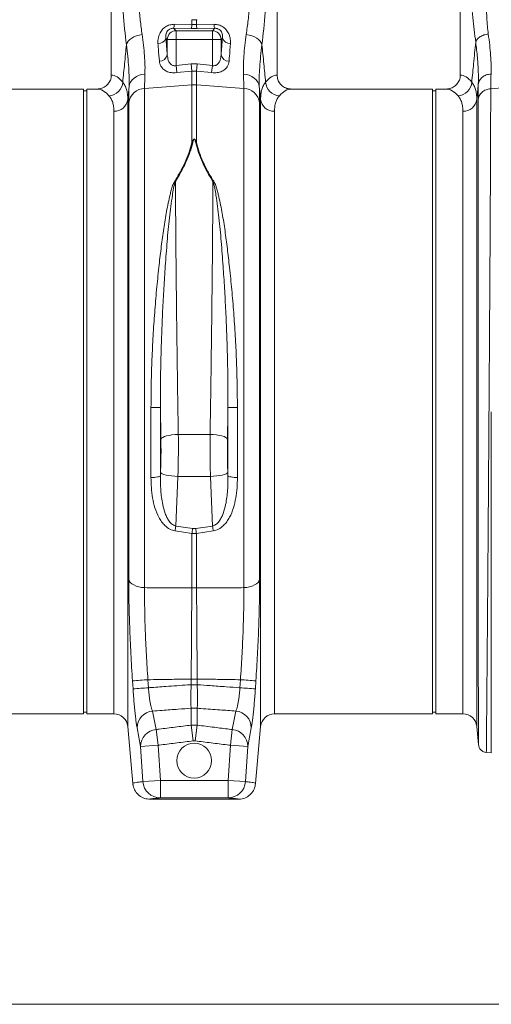
# Model space of a CAD drawing. Units: millimetres. Extents: x -20494 to -16005, y -6771 to -1458.
# Drawn here: x -17693 to -17422, y -3305 to -2741 of the extents above; entities that cross this region are included whole.
import ezdxf

# ---------------------------------------------------------------- set-up
doc = ezdxf.new("R2010")
doc.units = ezdxf.units.MM
doc.linetypes.add('SLD-SOLID', pattern=[0])
doc.layers.add('ACO_DIMS', color=8, linetype='Continuous')
doc.layers.add('ACO_DRAINAGE', color=7, linetype='SLD-SOLID')

# ---------------------------------------------------------------- blocks, each defined once
blk = doc.blocks.new('ACO - 32810 - FRONT')
at = {"layer": 'ACO_DRAINAGE', "linetype": 'Continuous', "lineweight": 0}
for p, q in [((661.24, 455.5), (661.24, 365.99)), ((756.24, 365.99), (756.24, 455.5)), ((861.24, 455.5), (861.24, 365.99)), ((697.35, 395.1), (707.44, 394.98)), ((707.44, 394.98), (707.44, 397.74)), ((707.44, 394.98), (710.05, 394.98)), ((710.51, 397.75), (710.05, 397.74)), ((710.05, 397.74), (710.05, 394.98)), ((710.05, 394.98), (720.13, 395.1)), ((696.92, 392.81), (698.32, 391.4)), ((707, 392.71), (696.92, 392.81)), ((698.32, 391.4), (719.16, 391.4)), ((698.32, 386.42), (698.32, 391.4)), ((710.49, 392.71), (707, 392.71)), ((720.57, 392.81), (710.49, 392.71)), ((719.16, 391.4), (720.57, 392.81)), ((719.16, 386.42), (719.16, 391.4)), ((669.93, 383.41), (670.3, 384.42)), ((670.3, 384.42), (670.94, 385.39)), ((670.94, 385.39), (671.82, 386.31)), ((671.82, 386.31), (672.93, 387.15)), ((672.93, 387.15), (674.23, 387.88)), ((674.23, 387.88), (675.69, 388.49)), ((675.69, 388.49), (677.26, 388.96)), ((677.26, 388.96), (678.91, 389.27)), ((693.34, 386.42), (692.52, 387.24)), ((698.32, 386.42), (693.34, 386.42)), ((693.34, 377.65), (693.34, 386.42)), ((698.32, 386.42), (698.32, 371.45)), ((719.16, 386.42), (698.32, 386.42)), ((724.14, 386.42), (719.16, 386.42)), ((719.16, 371.45), (719.16, 386.42)), ((724.96, 387.24), (724.14, 386.42)), ((724.14, 386.42), (724.14, 377.65)), ((738.58, 389.27), (740.22, 388.96)), ((740.22, 388.96), (741.79, 388.49)), ((741.79, 388.49), (743.25, 387.88)), ((743.25, 387.88), (744.55, 387.15)), ((744.55, 387.15), (745.66, 386.31)), ((745.66, 386.31), (746.55, 385.39)), ((746.55, 385.39), (747.18, 384.42)), ((747.18, 384.42), (747.55, 383.41)), ((698.32, 371.45), (707, 372.38)), ((707, 372.38), (707.44, 368.34)), ((707, 372.38), (710.49, 372.38)), ((710.05, 368.34), (710.49, 372.38)), ((710.49, 372.38), (719.16, 371.45)), ((698.32, 371.45), (698.76, 367.39)), ((707.44, 368.34), (698.76, 367.39)), ((707.44, 360.45), (707.44, 368.34)), ((710.05, 368.34), (707.44, 368.34)), ((710.05, 368.34), (710.05, 360.45)), ((718.73, 367.39), (710.05, 368.34)), ((718.73, 367.39), (719.16, 371.45)), ((671.72, 360.71), (672.31, 362.03)), ((672.31, 362.03), (673.18, 363.24)), ((673.18, 363.24), (674.3, 364.31)), ((674.3, 364.31), (675.64, 365.2)), ((675.64, 365.2), (677.15, 365.89)), ((677.15, 365.89), (678.79, 366.36)), ((678.79, 366.36), (680.51, 366.58)), ((736.98, 366.58), (738.7, 366.36)), ((738.7, 366.36), (740.34, 365.89)), ((740.34, 365.89), (741.85, 365.2)), ((741.85, 365.2), (743.18, 364.31)), ((743.18, 364.31), (744.3, 363.24)), ((744.3, 363.24), (745.18, 362.03)), ((745.18, 362.03), (745.77, 360.71)), ((645.24, 358), (564.37, 358)), ((645.24, 179), (645.24, 358)), ((647.24, 357), (645.24, 357)), ((653.12, 358), (647.24, 358)), ((647.24, 179), (647.24, 358)), ((671.42, 359.32), (671.72, 360.71)), ((680.32, 358.34), (707.44, 360.45)), ((680.32, 358.34), (680.32, 72.29)), ((707.44, 327.23), (707.44, 360.45)), ((737.16, 358.34), (710.05, 360.45)), ((710.05, 360.45), (710.05, 327.23)), ((737.16, 72.29), (737.16, 358.34)), ((745.77, 360.71), (746.07, 359.32)), ((845.24, 358), (764.37, 358)), ((845.24, 179), (845.24, 358)), ((847.24, 357), (845.24, 357)), ((853.12, 358), (847.24, 358)), ((847.24, 179), (847.24, 358)), ((878.65, 358.21), (907.44, 360.45)), ((670.7, 352.06), (670.7, -7.3)), ((671.23, 77.11), (671.23, 350.25)), ((746.25, 350.25), (746.25, 77.11)), ((746.79, -7.3), (746.79, 352.06)), ((870.7, 352.06), (870.7, -7.3)), ((662.73, 0), (662.73, 345.28)), ((754.76, 345.28), (754.76, 0)), ((862.73, 0), (862.73, 345.28)), ((645.24, 0), (645.24, 179)), ((647.24, 0), (647.24, 179)), ((683.99, 135.45), (683.99, 175.51)), ((689.4, 175.59), (689.4, 136.43)), ((728.08, 136.43), (728.08, 175.59)), ((733.5, 175.51), (733.5, 135.45)), ((845.24, 0), (845.24, 179)), ((847.24, 0), (847.24, 179)), ((690.68, 158.36), (690.02, 157.87)), ((691.65, 158.82), (690.68, 158.36)), ((692.9, 159.21), (691.65, 158.82)), ((694.37, 159.55), (692.9, 159.21)), ((696.02, 159.8), (694.37, 159.55)), ((697.8, 159.97), (696.02, 159.8)), ((699.64, 160.04), (697.8, 159.97)), ((699.64, 160.04), (717.84, 160.04)), ((719.68, 159.97), (717.84, 160.04)), ((721.46, 159.8), (719.68, 159.97)), ((723.12, 159.55), (721.46, 159.8)), ((724.59, 159.21), (723.12, 159.55)), ((725.83, 158.82), (724.59, 159.21)), ((726.8, 158.36), (725.83, 158.82)), ((727.47, 157.87), (726.8, 158.36)), ((690.02, 157.87), (689.68, 157.36)), ((727.8, 157.36), (727.47, 157.87)), ((683.99, 135.45), (684.96, 135.46)), ((684.96, 135.46), (685.92, 135.5)), ((685.92, 135.5), (686.82, 135.58)), ((686.82, 135.58), (687.63, 135.7)), ((687.63, 135.7), (688.31, 135.85)), ((688.31, 135.85), (688.85, 136.03)), ((688.85, 136.03), (689.22, 136.22)), ((689.22, 136.22), (689.4, 136.43)), ((689.4, 136.43), (689.47, 138.25)), ((689.8, 137.87), (689.47, 138.25)), ((690.45, 137.49), (689.8, 137.87)), ((691.42, 137.14), (690.45, 137.49)), ((692.66, 136.82), (691.42, 137.14)), ((694.14, 136.53), (692.66, 136.82)), ((695.8, 136.31), (694.14, 136.53)), ((697.58, 136.14), (695.8, 136.31)), ((699.43, 136.04), (697.58, 136.14)), ((699.43, 136.04), (698.21, 107.62)), ((718.06, 136.04), (699.43, 136.04)), ((719.9, 136.14), (718.06, 136.04)), ((719.28, 107.62), (718.06, 136.04)), ((721.69, 136.31), (719.9, 136.14)), ((723.35, 136.53), (721.69, 136.31)), ((724.82, 136.82), (723.35, 136.53)), ((726.06, 137.14), (724.82, 136.82)), ((727.03, 137.49), (726.06, 137.14)), ((727.69, 137.87), (727.03, 137.49)), ((728.02, 138.25), (727.69, 137.87)), ((728.02, 138.25), (728.08, 136.43)), ((728.08, 136.43), (728.27, 136.22)), ((728.27, 136.22), (728.64, 136.03)), ((728.64, 136.03), (729.17, 135.85)), ((729.17, 135.85), (729.86, 135.7)), ((729.86, 135.7), (730.67, 135.58)), ((730.67, 135.58), (731.57, 135.5)), ((731.57, 135.5), (732.52, 135.46)), ((732.52, 135.46), (733.5, 135.45)), ((698.21, 107.62), (707.87, 106.11)), ((709.61, 106.11), (719.28, 107.62)), ((707.44, 103.25), (697.77, 104.78)), ((707.44, 72.17), (707.44, 103.25)), ((710.05, 103.25), (707.44, 103.25)), ((707.87, 106.11), (709.61, 106.11)), ((719.71, 104.78), (710.05, 103.25)), ((710.05, 103.25), (710.05, 72.17)), ((671.23, 77.11), (671.54, 76.2)), ((671.54, 76.2), (672.13, 75.33)), ((672.13, 75.33), (673, 74.53)), ((673, 74.53), (674.12, 73.82)), ((674.12, 73.82), (675.46, 73.23)), ((742.03, 73.23), (743.36, 73.82)), ((743.36, 73.82), (744.48, 74.53)), ((744.48, 74.53), (745.35, 75.33)), ((745.35, 75.33), (745.95, 76.2)), ((745.95, 76.2), (746.25, 77.11)), ((675.46, 73.23), (676.97, 72.77)), ((676.97, 72.77), (678.61, 72.45)), ((678.61, 72.45), (680.32, 72.29)), ((737.16, 72.29), (738.88, 72.45)), ((738.88, 72.45), (740.52, 72.77)), ((740.52, 72.77), (742.03, 73.23)), ((673.7, 14.28), (673.4, 18.89)), ((682.23, 19.53), (682.53, 14.94)), ((707.07, 19.92), (710.42, 19.92)), ((707.07, 16.7), (707.07, 19.92)), ((710.42, 19.92), (710.42, 16.7)), ((734.95, 14.94), (735.25, 19.53)), ((744.09, 18.89), (743.79, 14.28)), ((707.07, 16.7), (710.42, 16.7)), ((554.76, 0), (645.24, 0)), ((645.24, 1), (647.24, 1)), ((647.24, 0), (662.73, 0)), ((684.85, 1.59), (686.9, -9.01)), ((707.07, -6.5), (707.07, 3.19)), ((710.42, 3.19), (710.42, -6.5)), ((730.59, -9.01), (732.64, 1.59)), ((754.76, 0), (845.24, 0)), ((845.24, 1), (847.24, 1)), ((847.24, 0), (862.73, 0)), ((670.7, -7.3), (673.55, -39.87)), ((678.06, -18.65), (676.01, -8.07)), ((686.9, -9.01), (688.02, -18.01)), ((707.07, -6.5), (708.18, -15.51)), ((707.07, -6.5), (710.42, -6.5)), ((710.42, -6.5), (709.3, -15.51)), ((729.46, -18.01), (730.59, -9.01)), ((741.48, -8.07), (739.43, -18.65)), ((743.94, -39.87), (746.79, -7.3)), ((870.7, -7.3), (871.61, -17.69)), ((709.3, -15.51), (708.18, -15.51)), ((678.06, -18.65), (688.02, -18.01)), ((679.38, -38.86), (678.06, -18.65)), ((688.02, -18.01), (689.34, -38.2)), ((728.14, -38.2), (729.46, -18.01)), ((729.46, -18.01), (739.43, -18.65)), ((739.43, -18.65), (738.11, -38.86)), ((876.05, -22.14), (879, -22.4)), ((679.38, -38.86), (689.34, -38.2)), ((689.34, -38.2), (689.34, -48.2)), ((689.34, -38.2), (728.14, -38.2)), ((728.14, -48.2), (728.14, -38.2)), ((728.14, -38.2), (738.11, -38.86)), ((673.55, -39.87), (673.55, -39.87)), ((673.6, -39.86), (673.69, -40.81)), ((673.6, -39.86), (673.69, -40.81)), ((743.77, -40.79), (743.89, -39.86)), ((743.77, -40.79), (743.89, -39.86)), ((743.93, -39.87), (743.94, -39.87)), ((733.98, -49), (683.51, -49)), ((728.14, -48.2), (689.34, -48.2))]:
    blk.add_line(p, q, dxfattribs=at)
blk.add_circle((708.74, -26.84), 10, dxfattribs=at)
for centre, radius, start, end in [((691.67, 394.99), 5.68, 337.3853, 1.1201), ((701.87, 394.87), 5.57, 337.1537, 1.0739), ((715.62, 394.87), 5.57, 178.9261, 202.8463), ((725.82, 394.99), 5.68, 178.8799, 202.6147), ((698.37, 386.37), 5.03, 90.5081, 179.4919), ((719.12, 386.37), 5.03, 0.5081, 89.4919), ((688.12, 388.66), 4.63, 268.2484, 342.1319), ((729.36, 388.66), 4.63, 197.8681, 271.7516), ((688.74, 378.66), 4.71, 270.6821, 347.6252), ((728.74, 378.66), 4.71, 192.3748, 269.3179), ((659.61, 362.35), 8.2, 272.1838, 357.4488), ((757.88, 362.35), 8.2, 182.5512, 267.8162), ((859.61, 362.35), 8.2, 272.1838, 357.4488), ((680.63, 348.84), 9.5, 91.859, 171.4767), ((708.74, 343.65), 16.85, 85.5493, 94.4507), ((736.85, 348.84), 9.5, 8.5233, 88.141), ((662.97, 353.07), 7.79, 268.2179, 352.5911), ((754.51, 353.07), 7.79, 187.4089, 271.7821), ((862.97, 353.07), 7.79, 268.2179, 352.5911), ((707.08, 320.4), 6.84, 83.3831, 87.0491), ((710.4, 320.4), 6.84, 92.9509, 96.6169), ((694.75, 297.34), 8.28, 66.913, 70.1519), ((722.73, 297.34), 8.28, 109.8481, 113.087), ((685.29, 272.99), 97.48, 269.2354, 272.4188), ((732.2, 272.99), 97.48, 267.5812, 270.7646), ((846.86, 83.29), 150.63, 170.7052, 171.7949), ((570.63, 83.29), 150.63, 8.2051, 9.2948), ((857.78, 81.81), 151.87, 170.7945, 171.8865), ((559.7, 81.81), 151.87, 8.1135, 9.2055), ((708.74, 100.72), 28.58, 267.3782, 272.6218), ((702.11, -314.87), 334.99, 93.4012, 94.9169), ((715.38, -314.87), 334.99, 85.0831, 86.5988), ((702.36, -314.64), 330.17, 93.4428, 94.9808), ((715.12, -314.64), 330.17, 85.0192, 86.5572), ((662.73, -8), 8, 5, 90), ((685.8, -8.15), 9.79, 95.5717, 179.5454), ((708.74, -13.27), 16.54, 84.1912, 95.8088), ((731.69, -8.15), 9.79, 0.4546, 84.4283), ((754.76, -8), 8, 90, 175), ((862.73, -8), 8, 5, 90), ((687.86, -18.76), 9.8, 95.6214, 179.355), ((729.63, -18.76), 9.8, 0.645, 84.3786), ((689.35, -38.2), 9.99, 183.78, 269.9424), ((728.13, -38.2), 9.99, 270.0576, 356.22)]:
    blk.add_arc(centre, radius, start, end, dxfattribs=at)
for centre, major_axis, ratio, start_param, end_param in [((685.69, 449.55), (0, 111.18), 0.176348, 1.818903, 2.207877), ((731.79, 449.55), (0, 111.18), 0.176348, 4.075308, 4.464282), ((698.95, 449.55), (0, 96.27), 0.087491, 2.274759, 2.414037), ((718.54, 449.55), (0, 96.27), 0.087491, 3.869148, 4.008426), ((661, 179), (0, 187), 0.176327, 6.075507, 6.275756), ((756.49, 179), (0, 187), 0.176327, 0.007429, 0.207679), ((861, 179), (0, 187), 0.176327, 6.075507, 6.275756), ((653.12, 179), (0, 179), 0.184208, 6.075507, 6.283185), ((764.37, 179), (0, 179), 0.184208, 0, 0.207679), ((853.12, 179), (0, 179), 0.184208, 6.075507, 6.283185)]:
    blk.add_ellipse(centre, major_axis=major_axis, ratio=ratio, start_param=start_param, end_param=end_param, dxfattribs=at)
for points, knots in [([(675.66, 424.66), (675.84, 421.45), (676.19, 415), (676.95, 405.87), (677.84, 397.19), (678.55, 391.92), (678.91, 389.27)], [0, 0, 0, 0, 0.25316, 0.508905, 0.75331, 1, 1, 1, 1]), ([(738.58, 389.27), (738.95, 391.99), (739.68, 397.46), (740.57, 406.24), (741.31, 415.3), (741.65, 421.53), (741.82, 424.66)], [0, 0, 0, 0, 0.253151, 0.508837, 0.753259, 1, 1, 1, 1]), ([(875.66, 424.66), (875.73, 423), (875.88, 419.43), (875.99, 414.17), (876.1, 408.93), (876.19, 403.85), (876.4, 398.89), (876.71, 394.05), (877.08, 391.05), (877.26, 389.57)], [0, 0, 0, 0, 0.131555, 0.284699, 0.427391, 0.565191, 0.715043, 0.859848, 1, 1, 1, 1]), ([(870.08, 384.91), (869.79, 387.23), (869.21, 391.82), (868.4, 399.02), (867.69, 406.53), (867.09, 414.27), (866.82, 419.64), (866.69, 422.25)], [0, 0, 0, 0, 0.2026171, 0.4020678, 0.6047683, 0.8078478, 1, 1, 1, 1]), ([(687.98, 384.03), (687.96, 384.67), (687.93, 385.92), (688.26, 387.84), (688.98, 389.9), (690.26, 391.95), (692.24, 393.72), (694.67, 394.91), (696.46, 395.04), (697.35, 395.1)], [0, 0, 0, 0, 0.135426, 0.266229, 0.396846, 0.562245, 0.709411, 0.855417, 1, 1, 1, 1]), ([(707.44, 397.74), (707.5, 397.74), (707.97, 397.73), (708.84, 397.72), (709.65, 397.73), (710.05, 397.74)], [0, 0, 0, 0, 0.07641, 0.538209, 1, 1, 1, 1]), ([(720.13, 395.1), (721.02, 395.04), (722.81, 394.91), (725.25, 393.72), (727.23, 391.95), (728.51, 389.9), (729.23, 387.84), (729.56, 385.92), (729.52, 384.67), (729.51, 384.03)], [0, 0, 0, 0, 0.144583, 0.290589, 0.437755, 0.603154, 0.733771, 0.864574, 1, 1, 1, 1]), ([(696.92, 392.81), (696.6, 392.8), (696.16, 392.79), (695.37, 392.6), (694.83, 392.37), (694.1, 391.91), (693.36, 391.2), (692.62, 389.84), (692.4, 388.47), (692.49, 387.56), (692.52, 387.24)], [0, 0, 0, 0, 0.084819, 0.119368, 0.213445, 0.239676, 0.372762, 0.540838, 0.836612, 1, 1, 1, 1]), ([(724.96, 387.24), (724.99, 387.56), (725.08, 388.47), (724.86, 389.84), (724.13, 391.2), (723.26, 392.04), (722.46, 392.47), (721.73, 392.71), (721.13, 392.81), (720.7, 392.81), (720.57, 392.81)], [0, 0, 0, 0, 0.16336, 0.459083, 0.627131, 0.760194, 0.843776, 0.880688, 0.964381, 1, 1, 1, 1]), ([(877.26, 389.57), (876.41, 389.4), (874.65, 389.06), (872.39, 387.94), (870.7, 386.5), (870.28, 385.43), (870.08, 384.91)], [0, 0, 0, 0, 0.242825, 0.5, 0.757175, 1, 1, 1, 1]), ([(877.26, 389.57), (877.55, 387.38), (878.11, 383.1), (878.65, 377.13), (878.93, 371.57), (878.87, 368.24), (878.84, 366.6)], [0, 0, 0, 0, 0.253768, 0.498353, 0.751566, 1, 1, 1, 1]), ([(678.91, 389.27), (679.19, 387.17), (679.76, 382.98), (680.3, 377.12), (680.61, 371.56), (680.54, 368.24), (680.51, 366.58)], [0, 0, 0, 0, 0.246544, 0.493077, 0.746542, 1, 1, 1, 1]), ([(688.8, 373.95), (688.6, 376.23), (688.31, 379.45), (688.05, 383), (687.98, 384.03)], [0, 0, 0, 0, 0.709181, 1, 1, 1, 1]), ([(729.51, 384.03), (729.32, 381.54), (729.06, 378.03), (728.77, 374.87), (728.69, 373.95)], [0, 0, 0, 0, 0.709182, 1, 1, 1, 1]), ([(736.98, 366.58), (736.95, 368.19), (736.88, 371.42), (737.17, 376.9), (737.7, 382.81), (738.29, 387.11), (738.58, 389.27)], [0, 0, 0, 0, 0.246479, 0.492963, 0.746476, 1, 1, 1, 1]), ([(867.8, 361.98), (868.15, 365.49), (868.91, 373.13), (869.67, 380.78), (870.08, 384.91)], [0, 0, 0, 0, 0.4585099, 1, 1, 1, 1]), ([(871.56, 360.8), (871.59, 363.13), (871.65, 367.79), (871.12, 375.9), (870.43, 381.9), (870.08, 384.91)], [0, 0, 0, 0, 0.332206, 0.664503, 1, 1, 1, 1]), ([(667.8, 361.98), (668.15, 365.49), (668.86, 372.63), (669.57, 379.77), (669.93, 383.41)], [0, 0, 0, 0, 0.4906269, 1, 1, 1, 1]), ([(671.42, 359.32), (671.45, 361.03), (671.51, 364.44), (671.25, 370.26), (670.75, 376.54), (670.2, 381.12), (669.93, 383.41)], [0, 0, 0, 0, 0.2463284, 0.4926633, 0.7463252, 1, 1, 1, 1]), ([(747.55, 383.41), (747.29, 381.18), (746.76, 376.73), (746.25, 370.49), (745.97, 364.6), (746.04, 361.08), (746.07, 359.32)], [0, 0, 0, 0, 0.246406, 0.4928, 0.746404, 1, 1, 1, 1]), ([(747.55, 383.41), (747.92, 379.77), (748.63, 372.63), (749.34, 365.49), (749.69, 361.98)], [0, 0, 0, 0, 0.509373, 1, 1, 1, 1]), ([(698.76, 367.39), (698.2, 367.35), (696.6, 367.23), (694.07, 367.63), (691.55, 368.78), (689.96, 370.4), (689.07, 372.21), (688.89, 373.37), (688.8, 373.95)], [0, 0, 0, 0, 0.09945, 0.281376, 0.465354, 0.686154, 0.842967, 1, 1, 1, 1]), ([(693.34, 377.65), (693.46, 376.58), (693.64, 374.83), (694.66, 372.83), (695.79, 371.8), (696.78, 371.43), (697.58, 371.33), (698.04, 371.4), (698.32, 371.45)], [0, 0, 0, 0, 0.361498, 0.592148, 0.763219, 0.86284, 0.917488, 1, 1, 1, 1]), ([(728.69, 373.95), (728.6, 373.37), (728.42, 372.21), (727.53, 370.4), (725.94, 368.78), (723.42, 367.63), (720.88, 367.23), (719.29, 367.35), (718.73, 367.39)], [0, 0, 0, 0, 0.157033, 0.313846, 0.534646, 0.718624, 0.90055, 1, 1, 1, 1]), ([(719.16, 371.45), (719.44, 371.4), (720.06, 371.31), (720.85, 371.47), (721.79, 371.89), (722.83, 372.83), (723.84, 374.83), (724.03, 376.58), (724.14, 377.65)], [0, 0, 0, 0, 0.082517, 0.181445, 0.236738, 0.407819, 0.638483, 1, 1, 1, 1]), ([(653.12, 358), (654.04, 358.09), (655.89, 358.27), (658.35, 359.68), (660.19, 361.76), (661.12, 364), (661.21, 365.45), (661.24, 365.99)], [0, 0, 0, 0, 0.2191152, 0.4382902, 0.655704, 0.8696852, 1, 1, 1, 1]), ([(667.8, 361.98), (668.24, 361.35), (669.12, 360.1), (670.01, 357.77), (670.59, 355.13), (670.66, 353.09), (670.7, 352.06)], [0, 0, 0, 0, 0.248259, 0.496511, 0.748258, 1, 1, 1, 1]), ([(680.51, 366.58), (680.45, 365.08), (680.35, 362.07), (680.33, 359.59), (680.32, 358.34)], [0, 0, 0, 0, 0.498451, 1, 1, 1, 1]), ([(737.16, 358.34), (737.15, 359.58), (737.14, 362.06), (737.03, 365.07), (736.98, 366.58)], [0, 0, 0, 0, 0.49845, 1, 1, 1, 1]), ([(746.79, 352.06), (746.82, 353.07), (746.89, 355.09), (747.47, 357.72), (748.35, 360.07), (749.24, 361.34), (749.69, 361.98)], [0, 0, 0, 0, 0.248217, 0.496439, 0.748216, 1, 1, 1, 1]), ([(756.24, 365.99), (756.33, 365.11), (756.51, 363.33), (757.87, 360.96), (759.89, 359.15), (762.18, 358.15), (763.73, 358.04), (764.37, 358)], [0, 0, 0, 0, 0.2105201, 0.420996, 0.6327914, 0.8477402, 1, 1, 1, 1]), ([(853.12, 358), (854.04, 358.09), (855.89, 358.27), (858.35, 359.68), (860.19, 361.76), (861.12, 364), (861.21, 365.45), (861.24, 365.99)], [0, 0, 0, 0, 0.219115, 0.43829, 0.655704, 0.869685, 1, 1, 1, 1]), ([(867.8, 361.98), (868.24, 361.35), (869.12, 360.1), (870.01, 357.77), (870.59, 355.13), (870.66, 353.09), (870.7, 352.06)], [0, 0, 0, 0, 0.248259, 0.496511, 0.748258, 1, 1, 1, 1]), ([(878.84, 366.6), (878.78, 365.07), (878.68, 362.01), (878.66, 359.48), (878.65, 358.21)], [0, 0, 0, 0, 0.498408, 1, 1, 1, 1]), ([(671.42, 359.32), (671.32, 358.32), (671.08, 355.9), (670.84, 353.48), (670.7, 352.06)], [0, 0, 0, 0, 0.412603, 1, 1, 1, 1]), ([(671.23, 350.25), (671.24, 351.61), (671.26, 354.35), (671.36, 357.66), (671.42, 359.32)], [0, 0, 0, 0, 0.49848, 1, 1, 1, 1]), ([(746.07, 359.32), (746.12, 357.67), (746.23, 354.36), (746.24, 351.62), (746.25, 350.25)], [0, 0, 0, 0, 0.49848, 1, 1, 1, 1]), ([(746.79, 352.06), (746.65, 353.48), (746.41, 355.9), (746.17, 358.32), (746.07, 359.32)], [0, 0, 0, 0, 0.587397, 1, 1, 1, 1]), ([(871.56, 360.8), (871.42, 359.31), (871.13, 356.4), (870.84, 353.48), (870.7, 352.06)], [0, 0, 0, 0, 0.5121062, 1, 1, 1, 1]), ([(871.38, 351.74), (871.39, 353.1), (871.4, 355.83), (871.51, 359.14), (871.56, 360.8)], [0, 0, 0, 0, 0.498431, 1, 1, 1, 1]), ([(878.65, 358.21), (878.65, 356.32), (878.65, 352.49), (878.64, 345.85), (878.62, 338.44), (878.59, 330.19), (878.56, 321.29), (878.51, 311.81), (878.47, 301.81), (878.42, 292.32), (878.37, 283.59), (878.34, 277.84), (878.32, 274.02), (878.31, 272.21), (878.3, 270.39), (878.29, 268.56), (878.28, 266.71), (878.27, 264.85), (878.25, 260.88), (878.21, 254.43), (878.15, 245.07), (878.09, 234.61), (878.01, 223.03), (877.94, 211.1), (877.86, 198.97), (877.78, 186.78), (877.69, 173.88), (877.6, 160.32), (877.5, 146.17), (877.4, 131.74), (877.3, 117.56), (877.2, 104.13), (877.11, 91.7), (877.02, 80.27), (876.94, 69.81), (876.86, 59.98), (876.79, 50.81), (876.72, 42.36), (876.66, 35.68), (876.62, 30.48), (876.59, 27.46), (876.58, 25.61), (876.57, 24.78), (876.56, 23.98), (876.55, 23.19), (876.55, 22.42), (876.54, 21.67), (876.51, 18.18), (876.46, 12.29), (876.4, 4.71), (876.34, -1.87), (876.29, -7.49), (876.25, -12.16), (876.21, -15.9), (876.18, -18.75), (876.16, -20.72), (876.15, -21.93), (876.15, -22.08), (876.14, -22.15)], [0, 0, 0, 0, 0.0224046, 0.0453886, 0.0689522, 0.093095, 0.1178171, 0.1414142, 0.1655156, 0.1901214, 0.2066392, 0.2233767, 0.2271645, 0.2309635, 0.2347735, 0.2385946, 0.2424268, 0.24627, 0.2501243, 0.2669052, 0.2855142, 0.3059512, 0.3282157, 0.3523076, 0.373781, 0.3965231, 0.4205337, 0.4458126, 0.4723596, 0.5001743, 0.5280291, 0.5546064, 0.5799062, 0.6039285, 0.6266736, 0.6481415, 0.6706686, 0.6915938, 0.7109173, 0.7227941, 0.733973, 0.7363868, 0.7387653, 0.7411088, 0.743417, 0.7456901, 0.747928, 0.7501307, 0.7771537, 0.803724, 0.8298417, 0.8555068, 0.8807195, 0.9054799, 0.9297881, 0.9536441, 0.977048, 1, 1, 1, 1]), ([(662.73, 345.28), (662.69, 346.19), (662.63, 348.03), (662.07, 350.39), (661.21, 352.48), (660.35, 353.6), (659.92, 354.15)], [0, 0, 0, 0, 0.24806, 0.496124, 0.748058, 1, 1, 1, 1]), ([(757.57, 354.15), (757.14, 353.6), (756.3, 352.51), (755.43, 350.43), (754.86, 348.07), (754.79, 346.21), (754.76, 345.28)], [0, 0, 0, 0, 0.248113, 0.496217, 0.748111, 1, 1, 1, 1]), ([(862.73, 345.28), (862.69, 346.19), (862.63, 348.03), (862.07, 350.39), (861.21, 352.48), (860.35, 353.6), (859.92, 354.15)], [0, 0, 0, 0, 0.24806, 0.496124, 0.748058, 1, 1, 1, 1]), ([(871.6, -17.6), (871.6, -17.54), (871.6, -17.4), (871.6, -16.36), (871.6, -14.78), (871.59, -12.65), (871.59, -9.88), (871.59, -6.23), (871.59, -1.63), (871.58, 3.74), (871.58, 8.95), (871.57, 13.75), (871.57, 17.79), (871.57, 20.69), (871.57, 22.32), (871.57, 22.82), (871.57, 23.33), (871.57, 23.83), (871.56, 24.34), (871.56, 26.94), (871.56, 31.56), (871.55, 38.24), (871.55, 44.4), (871.55, 49.92), (871.54, 54.25), (871.54, 57.46), (871.54, 59.24), (871.54, 60.33), (871.54, 60.83), (871.54, 61.32), (871.54, 61.77), (871.54, 62.3), (871.54, 64.74), (871.53, 69.11), (871.53, 76.79), (871.52, 85.83), (871.51, 96.16), (871.51, 106.11), (871.5, 115.59), (871.5, 124.55), (871.49, 132.75), (871.48, 140.65), (871.48, 148.74), (871.47, 157.72), (871.47, 167.58), (871.46, 177.96), (871.46, 188.15), (871.45, 196.29), (871.45, 202.44), (871.44, 207.03), (871.44, 211.61), (871.44, 216.17), (871.44, 220.21), (871.43, 223.22), (871.43, 225.48), (871.43, 227.81), (871.43, 231), (871.43, 235.04), (871.43, 239.69), (871.42, 244.84), (871.42, 248.87), (871.42, 251.77), (871.42, 253.36), (871.42, 255), (871.42, 256.68), (871.42, 258.39), (871.41, 263.69), (871.41, 272.36), (871.4, 283.97), (871.4, 294.94), (871.39, 305.23), (871.39, 315.61), (871.38, 325.86), (871.38, 335.68), (871.38, 344.41), (871.38, 349.31), (871.38, 351.74)], [0, 0, 0, 0, 0.022472, 0.044151, 0.065037, 0.085128, 0.10532, 0.128344, 0.153279, 0.177314, 0.200449, 0.215226, 0.229611, 0.241947, 0.243539, 0.245127, 0.24671, 0.248287, 0.249859, 0.251426, 0.272402, 0.29112, 0.307584, 0.321794, 0.333751, 0.339996, 0.345388, 0.346659, 0.347871, 0.349025, 0.35012, 0.351156, 0.352786, 0.367522, 0.381792, 0.405269, 0.427368, 0.448091, 0.467438, 0.485412, 0.502013, 0.516153, 0.531904, 0.549264, 0.568233, 0.588807, 0.609051, 0.62687, 0.635778, 0.644684, 0.653589, 0.662493, 0.671395, 0.677374, 0.68025, 0.684839, 0.691181, 0.699275, 0.709121, 0.719233, 0.7307, 0.733927, 0.737247, 0.74066, 0.744166, 0.747765, 0.751456, 0.777743, 0.803709, 0.829355, 0.854682, 0.879691, 0.910504, 0.940826, 0.970657, 1, 1, 1, 1]), ([(707.44, 327.23), (707.57, 327.59), (707.74, 328.08), (708.01, 328.63), (708.16, 328.88), (708.29, 329.05), (708.4, 329.17), (708.5, 329.25), (708.59, 329.3), (708.66, 329.32), (708.73, 329.33), (708.8, 329.33), (708.87, 329.31), (709.02, 329.24), (709.38, 328.88), (709.7, 328.18), (709.93, 327.54), (710.05, 327.23)], [0, 0, 0, 0, 0.2355917, 0.3163558, 0.3718222, 0.4101873, 0.4371657, 0.464337, 0.477777, 0.4898132, 0.4986278, 0.5075772, 0.5180974, 0.534864, 0.5838108, 0.7964685, 1, 1, 1, 1]), ([(709.61, 327.19), (709.54, 327.5), (709.38, 328.13), (709.18, 328.82), (708.93, 329.19), (708.83, 329.27), (708.78, 329.29), (708.74, 329.29), (708.69, 329.28), (708.64, 329.26), (708.58, 329.21), (708.51, 329.13), (708.44, 329.01), (708.35, 328.84), (708.25, 328.59), (708.07, 328.03), (707.96, 327.55), (707.87, 327.19)], [0, 0, 0, 0, 0.211135, 0.427276, 0.473017, 0.486861, 0.494697, 0.500995, 0.507279, 0.516532, 0.527853, 0.552738, 0.57878, 0.616873, 0.673006, 0.755797, 1, 1, 1, 1]), ([(697.57, 305.13), (698.68, 306.97), (700.92, 310.65), (703.68, 316.2), (705.97, 321.77), (706.95, 325.41), (707.44, 327.23)], [0, 0, 0, 0, 0.246256, 0.492466, 0.746258, 1, 1, 1, 1]), ([(707.87, 327.19), (707.4, 325.42), (706.46, 321.87), (704.22, 316.34), (701.46, 310.69), (699.15, 306.87), (698, 304.96)], [0, 0, 0, 0, 0.245894, 0.49183, 0.745889, 1, 1, 1, 1]), ([(719.48, 304.96), (718.37, 306.81), (716.13, 310.51), (713.37, 316.1), (711.08, 321.7), (710.1, 325.36), (709.61, 327.19)], [0, 0, 0, 0, 0.246271, 0.492497, 0.746273, 1, 1, 1, 1]), ([(710.05, 327.23), (710.52, 325.47), (711.46, 321.94), (713.7, 316.44), (716.46, 310.82), (718.77, 307.03), (719.92, 305.13)], [0, 0, 0, 0, 0.245873, 0.491789, 0.745868, 1, 1, 1, 1]), ([(683.99, 175.51), (684.02, 180.76), (684.09, 190.54), (684.59, 204.81), (685.27, 218.27), (686.19, 231.57), (687.31, 244.61), (688.57, 256.69), (689.86, 267.83), (691.22, 278.05), (692.82, 287.95), (694.41, 295.22), (695.55, 300.07), (696.25, 302.69), (697.13, 304.32), (697.57, 305.13)], [0, 0, 0, 0, 0.112342, 0.209482, 0.306956, 0.404548, 0.502032, 0.599182, 0.681653, 0.764268, 0.846858, 0.929294, 0.95294, 0.976568, 1, 1, 1, 1]), ([(698, 304.96), (697.59, 303.69), (696.78, 301.14), (695.9, 294.31), (694.43, 284.3), (693.23, 270.71), (692.21, 257.19), (691.33, 243.87), (690.64, 230.87), (690.08, 217.64), (689.67, 204.3), (689.4, 190.25), (689.4, 180.69), (689.4, 175.59)], [0, 0, 0, 0, 0.035119, 0.0704, 0.181269, 0.292335, 0.403225, 0.500175, 0.597484, 0.694915, 0.792223, 0.88917, 1, 1, 1, 1]), ([(698, 304.96), (698.02, 301.65), (698.06, 295.02), (698.13, 284.41), (698.21, 273.36), (698.32, 261.35), (698.44, 248.48), (698.59, 234.67), (698.76, 220.53), (698.93, 207.09), (699.1, 194.59), (699.27, 183), (699.45, 171.44), (699.58, 163.84), (699.64, 160.04)], [0, 0, 0, 0, 0.079303, 0.158606, 0.239609, 0.320612, 0.412364, 0.504117, 0.598536, 0.692954, 0.76897, 0.844986, 0.922493, 1, 1, 1, 1]), ([(717.84, 160.04), (717.91, 163.77), (718.03, 171.22), (718.21, 182.7), (718.38, 194.36), (718.55, 206.88), (718.72, 220.13), (718.89, 234.14), (719.04, 248.09), (719.17, 261.14), (719.27, 273.12), (719.36, 284.11), (719.43, 294.81), (719.47, 301.58), (719.48, 304.96)], [0, 0, 0, 0, 0.076016, 0.152031, 0.229538, 0.307046, 0.398798, 0.490551, 0.584969, 0.679388, 0.758691, 0.837995, 0.918997, 1, 1, 1, 1]), ([(728.08, 175.59), (728.08, 180.69), (728.08, 190.25), (727.81, 204.3), (727.41, 217.64), (726.85, 230.87), (726.15, 243.87), (725.27, 257.19), (724.25, 270.71), (723.06, 284.3), (721.59, 294.31), (720.71, 301.14), (719.89, 303.69), (719.48, 304.96)], [0, 0, 0, 0, 0.1108296, 0.2077775, 0.305085, 0.4025158, 0.4998254, 0.5967749, 0.7076645, 0.8187311, 0.9296002, 0.9648805, 1, 1, 1, 1]), ([(719.92, 305.13), (720.36, 304.32), (721.23, 302.69), (721.94, 300.07), (723.08, 295.22), (724.66, 287.95), (726.26, 278.05), (727.62, 267.83), (728.91, 256.69), (730.18, 244.61), (731.29, 231.57), (732.21, 218.27), (732.9, 204.81), (733.39, 190.54), (733.46, 180.76), (733.5, 175.51)], [0, 0, 0, 0, 0.023432, 0.04706, 0.070706, 0.153142, 0.235732, 0.318347, 0.400818, 0.497968, 0.595452, 0.693044, 0.790518, 0.887658, 1, 1, 1, 1]), ([(689.68, 157.36), (689.64, 160.37), (689.54, 166.39), (689.45, 172.52), (689.4, 175.59)], [0, 0, 0, 0, 0.499301, 1, 1, 1, 1]), ([(728.08, 175.59), (728.04, 172.53), (727.95, 166.4), (727.85, 160.38), (727.8, 157.36)], [0, 0, 0, 0, 0.499301, 1, 1, 1, 1]), ([(879, -22.4), (879, -22.28), (879, -22.05), (879, -20.19), (879, -17.24), (879, -13.1), (879, -7.82), (879, -1.44), (879, 6.02), (879, 14.5), (879, 23.96), (879, 34.33), (879, 45.57), (879, 57.6), (879, 70.35), (879, 83.74), (879, 97.7), (879, 112.14), (879, 126.97), (879, 142.12), (879, 157.48), (879, 167.81), (879, 172.98)], [0, 0, 0, 0, 0.05, 0.1, 0.15, 0.2, 0.25, 0.3, 0.35, 0.4, 0.45, 0.5, 0.55, 0.6, 0.65, 0.7, 0.75, 0.8, 0.85, 0.9, 0.95, 1, 1, 1, 1]), ([(699.64, 160.04), (699.66, 157.62), (699.71, 152.51), (699.65, 145.8), (699.54, 140.22), (699.47, 137.43), (699.43, 136.04)], [0, 0, 0, 0, 0.308524, 0.649183, 0.824592, 1, 1, 1, 1]), ([(718.06, 136.04), (717.99, 138.5), (717.86, 143.69), (717.8, 150.39), (717.8, 155.93), (717.83, 158.67), (717.84, 160.04)], [0, 0, 0, 0, 0.308483, 0.649159, 0.82458, 1, 1, 1, 1]), ([(689.47, 138.25), (689.54, 140.42), (689.68, 144.82), (689.75, 151.31), (689.7, 155.43), (689.68, 157.36)], [0, 0, 0, 0, 0.340738, 0.691445, 1, 1, 1, 1]), ([(727.8, 157.36), (727.78, 155.23), (727.73, 150.89), (727.81, 144.4), (727.95, 140.21), (728.02, 138.25)], [0, 0, 0, 0, 0.340645, 0.691292, 1, 1, 1, 1]), ([(697.77, 104.78), (696.77, 105.06), (694.61, 105.64), (692.04, 107.67), (690, 110.06), (687.94, 113.41), (686.13, 117.97), (684.8, 123.68), (684.09, 129.53), (684.02, 133.48), (683.99, 135.45)], [0, 0, 0, 0, 0.083416, 0.179622, 0.261728, 0.344025, 0.507757, 0.671454, 0.835825, 1, 1, 1, 1]), ([(689.4, 136.43), (689.41, 133.66), (689.44, 128.13), (690.37, 120.89), (691.74, 115.72), (693.06, 112.56), (694.36, 110.35), (695.92, 108.63), (697.36, 107.83), (698.05, 107.65), (698.21, 107.62)], [0, 0, 0, 0, 0.261895, 0.523322, 0.690103, 0.769224, 0.848139, 0.932656, 0.985234, 1, 1, 1, 1]), ([(719.28, 107.62), (719.82, 107.8), (720.51, 108.02), (721.84, 108.94), (723.12, 110.35), (724.42, 112.56), (725.75, 115.72), (727.12, 120.89), (728.04, 128.13), (728.07, 133.66), (728.08, 136.43)], [0, 0, 0, 0, 0.053634, 0.067289, 0.151811, 0.230731, 0.309856, 0.476647, 0.73809, 1, 1, 1, 1]), ([(733.5, 135.45), (733.47, 133.48), (733.4, 129.53), (732.69, 123.68), (731.36, 117.97), (729.55, 113.41), (727.49, 110.06), (725.44, 107.67), (722.88, 105.64), (720.72, 105.06), (719.71, 104.78)], [0, 0, 0, 0, 0.164175, 0.328546, 0.492243, 0.655975, 0.738272, 0.820378, 0.916584, 1, 1, 1, 1]), ([(673.4, 18.89), (673.23, 21.48), (672.9, 26.65), (672.47, 34.44), (672.09, 42.21), (671.78, 49.74), (671.54, 56.95), (671.36, 63.86), (671.25, 70.62), (671.24, 74.94), (671.23, 77.11)], [0, 0, 0, 0, 0.126732, 0.253464, 0.382918, 0.512373, 0.633113, 0.753854, 0.876927, 1, 1, 1, 1]), ([(746.25, 77.11), (746.24, 74.88), (746.23, 70.41), (746.11, 63.33), (745.92, 55.99), (745.66, 48.58), (745.35, 41.21), (744.98, 33.87), (744.57, 26.42), (744.25, 21.4), (744.09, 18.89)], [0, 0, 0, 0, 0.126936, 0.253871, 0.38352, 0.513169, 0.633709, 0.754249, 0.877124, 1, 1, 1, 1]), ([(680.32, 72.29), (680.31, 70.37), (680.3, 66.53), (680.36, 60.46), (680.49, 54.16), (680.7, 47.59), (680.98, 40.82), (681.33, 33.83), (681.75, 26.72), (682.07, 21.93), (682.23, 19.53)], [0, 0, 0, 0, 0.120633, 0.241266, 0.364277, 0.487288, 0.614085, 0.740883, 0.870441, 1, 1, 1, 1]), ([(680.32, 72.29), (682.2, 72.28), (687.15, 72.26), (695.19, 72.22), (702.36, 72.19), (706.44, 72.17), (707.44, 72.17)], [0, 0, 0, 0, 0.207316, 0.548392, 0.889477, 1, 1, 1, 1]), ([(707.07, 19.92), (707.07, 22.2), (707.09, 26.74), (707.11, 33.58), (707.15, 40.39), (707.19, 47.09), (707.24, 53.62), (707.3, 59.97), (707.36, 66.2), (707.41, 70.18), (707.44, 72.17)], [0, 0, 0, 0, 0.124013, 0.248027, 0.37446, 0.500893, 0.624484, 0.748076, 0.874038, 1, 1, 1, 1]), ([(710.05, 72.17), (711.05, 72.17), (715.13, 72.19), (722.29, 72.22), (730.33, 72.26), (735.29, 72.28), (737.16, 72.29)], [0, 0, 0, 0, 0.110523, 0.451608, 0.792684, 1, 1, 1, 1]), ([(710.05, 72.17), (710.07, 70.21), (710.12, 66.31), (710.18, 60.13), (710.24, 53.74), (710.29, 47.18), (710.33, 40.52), (710.37, 33.75), (710.4, 26.88), (710.41, 22.24), (710.42, 19.92)], [0, 0, 0, 0, 0.123594, 0.247187, 0.373148, 0.499107, 0.623122, 0.747137, 0.873569, 1, 1, 1, 1]), ([(735.25, 19.53), (735.4, 21.76), (735.71, 26.23), (736.1, 32.94), (736.45, 39.64), (736.74, 46.36), (736.96, 53.03), (737.11, 59.63), (737.19, 66.1), (737.17, 70.23), (737.16, 72.29)], [0, 0, 0, 0, 0.120615, 0.24123, 0.364204, 0.487178, 0.613994, 0.740811, 0.870405, 1, 1, 1, 1]), ([(707.07, 19.92), (704.55, 19.88), (698.97, 19.8), (692.76, 19.7), (687, 19.61), (684.3, 19.56), (682.23, 19.53)], [0, 0, 0, 0, 0.303731, 0.674861, 0.749794, 1, 1, 1, 1]), ([(735.25, 19.53), (733.18, 19.56), (728.04, 19.65), (719.82, 19.78), (713.61, 19.87), (710.48, 19.92), (710.42, 19.92)], [0, 0, 0, 0, 0.250206, 0.621371, 0.992558, 1, 1, 1, 1]), ([(676.01, -8.07), (675.92, -7.59), (675.72, -6.49), (675.39, -4.16), (675.03, -1.16), (674.66, 2.3), (674.31, 6.09), (673.98, 10.12), (673.79, 12.9), (673.7, 14.28)], [0, 0, 0, 0, 0.114119, 0.262327, 0.410523, 0.55781, 0.705089, 0.852545, 1, 1, 1, 1]), ([(682.53, 14.94), (682.82, 14.96), (686.17, 15.2), (693.62, 15.73), (701.51, 16.3), (706.34, 16.65), (707.07, 16.7)], [0, 0, 0, 0, 0.034644, 0.409412, 0.911422, 1, 1, 1, 1]), ([(682.53, 14.94), (682.59, 14.1), (682.71, 12.44), (682.98, 10.02), (683.29, 7.76), (683.66, 5.7), (684.07, 3.91), (684.47, 2.53), (684.73, 1.88), (684.85, 1.59)], [0, 0, 0, 0, 0.146309, 0.292628, 0.439592, 0.586578, 0.735607, 0.884661, 1, 1, 1, 1]), ([(707.07, 3.19), (707.06, 3.22), (707, 3.61), (706.9, 4.51), (706.81, 5.93), (706.76, 7.57), (706.76, 9.39), (706.8, 11.7), (706.91, 14.16), (707.01, 15.85), (707.07, 16.7)], [0, 0, 0, 0, 0.013178, 0.163416, 0.313636, 0.403989, 0.552107, 0.700228, 0.850105, 1, 1, 1, 1]), ([(710.42, 16.7), (710.42, 16.68), (710.48, 15.83), (710.58, 14.14), (710.68, 11.69), (710.73, 9.39), (710.72, 7.57), (710.67, 5.91), (710.59, 4.42), (710.47, 3.6), (710.42, 3.19)], [0, 0, 0, 0, 0.002465, 0.151139, 0.299795, 0.447923, 0.596048, 0.686405, 0.843192, 1, 1, 1, 1]), ([(710.42, 16.7), (712.92, 16.52), (718.5, 16.12), (726.67, 15.53), (732.35, 15.12), (734.95, 14.94)], [0, 0, 0, 0, 0.306546, 0.681314, 1, 1, 1, 1]), ([(732.64, 1.59), (732.79, 1.98), (733.09, 2.74), (733.53, 4.35), (733.93, 6.25), (734.29, 8.41), (734.6, 10.77), (734.82, 12.97), (734.91, 14.37), (734.95, 14.94)], [0, 0, 0, 0, 0.151792, 0.303558, 0.454214, 0.604841, 0.753019, 0.90118, 1, 1, 1, 1]), ([(743.79, 14.28), (743.73, 13.35), (743.57, 11.01), (743.28, 7.33), (742.93, 3.39), (742.56, -0.23), (742.19, -3.42), (741.82, -6.13), (741.59, -7.42), (741.48, -8.07)], [0, 0, 0, 0, 0.0996985, 0.2487951, 0.3978952, 0.5484384, 0.6989913, 0.8494901, 1, 1, 1, 1]), ([(707.07, 3.19), (704.56, 3.01), (698.99, 2.61), (691.58, 2.08), (686.68, 1.73), (684.85, 1.59)], [0, 0, 0, 0, 0.338461, 0.752248, 1, 1, 1, 1]), ([(732.64, 1.59), (729.6, 1.81), (722.92, 2.29), (715.51, 2.82), (711.14, 3.14), (710.42, 3.19)], [0, 0, 0, 0, 0.410077, 0.9022, 1, 1, 1, 1]), ([(686.9, -9.01), (687.15, -8.98), (687.74, -8.9), (691.39, -8.45), (697.86, -7.64), (704, -6.88), (707.07, -6.5)], [0, 0, 0, 0, 0.0380216, 0.0865686, 0.5432857, 1, 1, 1, 1]), ([(710.42, -6.5), (713.72, -6.91), (719.87, -7.67), (726.59, -8.51), (730, -8.94), (730.59, -9.01)], [0, 0, 0, 0, 0.4920153, 0.9134314, 1, 1, 1, 1]), ([(708.18, -15.51), (705.12, -15.89), (698.98, -16.65), (692.25, -17.49), (688.6, -17.94), (688.02, -18.01)], [0, 0, 0, 0, 0.456716, 0.913432, 1, 1, 1, 1]), ([(729.46, -18.01), (728.88, -17.94), (725.23, -17.49), (718.51, -16.65), (712.37, -15.89), (709.3, -15.51)], [0, 0, 0, 0, 0.086568, 0.543284, 1, 1, 1, 1]), ([(876.14, -22.15), (875.59, -22.04), (874.44, -21.83), (872.98, -20.77), (871.92, -19.31), (871.7, -18.16), (871.6, -17.6)], [0, 0, 0, 0, 0.242227, 0.5, 0.757773, 1, 1, 1, 1]), ([(673.55, -39.87), (673.56, -39.84), (673.61, -39.75), (674.14, -39.58), (675.35, -39.36), (677.1, -39.11), (678.62, -38.95), (679.38, -38.86)], [0, 0, 0, 0, 0.103114, 0.320967, 0.538866, 0.76942, 1, 1, 1, 1]), ([(738.11, -38.86), (738.47, -38.9), (739.57, -39.02), (741.17, -39.22), (742.7, -39.45), (743.74, -39.68), (743.87, -39.8), (743.93, -39.87)], [0, 0, 0, 0, 0.108924, 0.326773, 0.544644, 0.7752, 1, 1, 1, 1]), ([(683.51, -49), (682.39, -48.89), (680.14, -48.67), (677.14, -46.94), (674.88, -44.41), (673.8, -41.87), (673.6, -40.31), (673.55, -39.87)], [0, 0, 0, 0, 0.227325, 0.45465, 0.681975, 0.909303, 1, 1, 1, 1]), ([(743.94, -39.87), (743.73, -40.98), (743.31, -43.2), (741.34, -46.04), (738.61, -48.07), (735.99, -48.92), (734.42, -48.98), (733.98, -49)], [0, 0, 0, 0, 0.22733, 0.45466, 0.681989, 0.909316, 1, 1, 1, 1]), ([(689.34, -48.2), (688.51, -48.26), (686.86, -48.4), (685.01, -48.6), (683.74, -48.8), (683.59, -48.93), (683.51, -49)], [0, 0, 0, 0, 0.249911, 0.499819, 0.749911, 1, 1, 1, 1]), ([(733.98, -49), (733.9, -48.93), (733.74, -48.8), (732.48, -48.6), (730.63, -48.4), (728.97, -48.26), (728.14, -48.2)], [0, 0, 0, 0, 0.249886, 0.499775, 0.749886, 1, 1, 1, 1])]:
    blk.add_open_spline(points, degree=3, knots=knots, dxfattribs=at)
for points in [[(871.56, 360.8), (871.74, 361.54), (872.09, 363.03), (873.77, 364.87), (876.07, 366.21), (877.92, 366.47), (878.84, 366.6)], [(871.38, 351.74), (871.56, 352.56), (871.91, 354.19), (873.59, 356.24), (875.89, 357.74), (877.73, 358.05), (878.65, 358.21)]]:
    blk.add_open_spline(points, degree=3, dxfattribs=at)

msp = doc.modelspace()

# ---------------------------------------------------------------- linework, layer by layer
at = {"layer": 'ACO_DIMS', "color": 0, "lineweight": 0}
msp.add_line((-19329.78, -3305.02), (-17256.04, -3305.02), dxfattribs=at)

# ---------------------------------------------------------------- block references
at = {"layer": 'ACO_DRAINAGE'}
msp.add_blockref('ACO - 32810 - FRONT', (-18301.28, -3138.57), dxfattribs=at)

doc.saveas('drawing.dxf')
